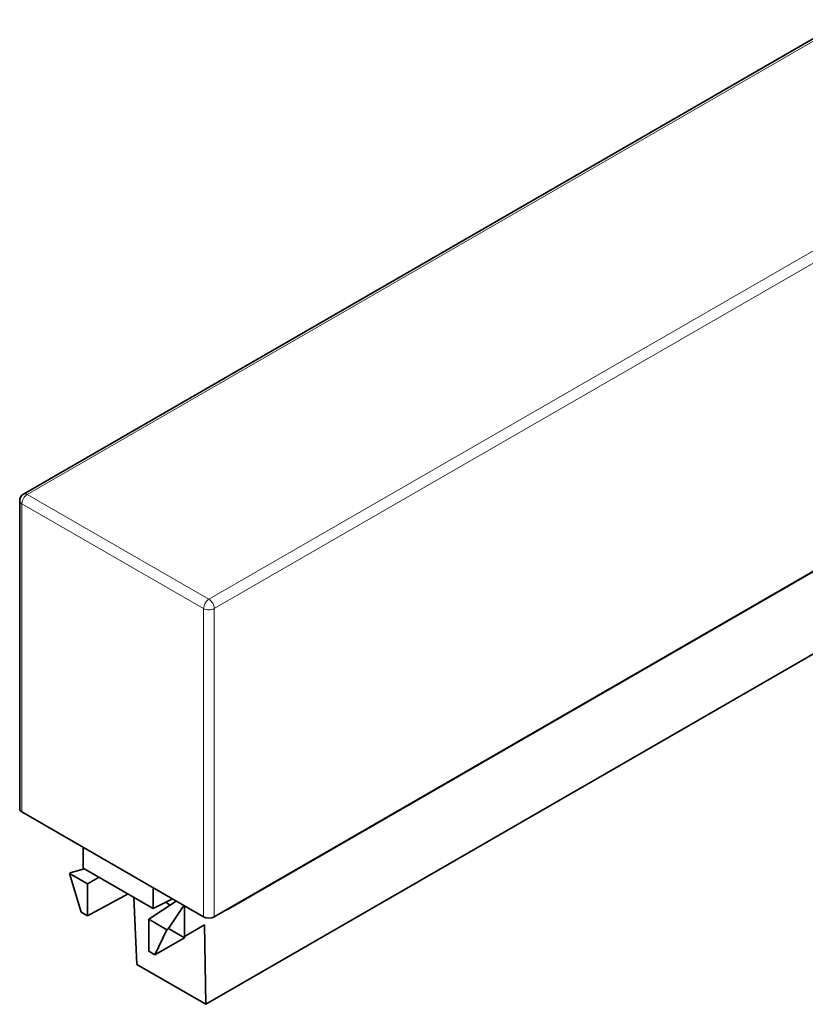
# Model space of a CAD drawing. Extents: x 0 to 841, y 0 to 594.
# Drawn here: x 629 to 733, y 334 to 464 of the extents above; entities that cross this region are included whole.
import ezdxf

# ---------------------------------------------------------------- set-up
doc = ezdxf.new("R2010")
doc.units = 0

msp = doc.modelspace()

# ---------------------------------------------------------------- linework, layer by layer
at = {"color": 7, "lineweight": 35}
for p, q in [((629.994751, 401.219238), (737.553955, 463.318604)), ((788.179565, 421.990387), (655.243469, 345.239716)), ((657.084473, 346.24588), (753.834229, 402.10437)), ((629.494751, 359.528412), (629.494751, 400.35321)), ((764.468994, 397.35498), (654.133667, 333.652863)), ((629.787659, 359.120148), (653.829285, 345.239716))]:
    msp.add_line(p, q, dxfattribs=at)
at = {"color": 7, "lineweight": 13}
for p, q in [((630.494751, 401.169739), (737.742676, 463.089355)), ((787.472473, 464.039978), (654.536377, 387.289307)), ((788.179565, 462.815216), (655.243469, 386.064545)), ((630.494751, 401.169739), (654.536377, 387.289307)), ((629.787659, 399.944977), (653.829285, 386.064545)), ((629.787659, 359.120148), (629.787659, 399.944977)), ((653.829285, 386.064545), (653.829285, 345.239716)), ((655.243469, 386.064545), (655.243469, 345.239716))]:
    msp.add_line(p, q, dxfattribs=at)
at = {"color": 7, "lineweight": 35, "ltscale": 0.068754}
msp.add_line((637.871094, 351.703003), (637.871094, 354.453156), dxfattribs=at)
at = {"color": 7, "lineweight": 35, "ltscale": 0.006615}
msp.add_line((636.29834, 351.115417), (636.075073, 350.97345), dxfattribs=at)
at = {"color": 7, "lineweight": 35, "ltscale": 0.068923}
msp.add_line((638.462646, 349.595001), (636.075073, 350.97345), dxfattribs=at)
at = {"color": 7, "lineweight": 35, "ltscale": 0.133853}
msp.add_line((636.075073, 350.97345), (637.636536, 345.852081), dxfattribs=at)
at = {"color": 7, "lineweight": 35, "ltscale": 0.04614}
msp.add_line((638.084595, 351.579712), (636.29834, 351.115417), dxfattribs=at)
at = {"color": 7, "lineweight": 35, "ltscale": 0.268149}
msp.add_line((637.871094, 351.703003), (647.160034, 346.340027), dxfattribs=at)
at = {"color": 7, "lineweight": 35, "ltscale": 0.044161}
msp.add_line((639.992432, 350.478241), (638.462646, 349.595001), dxfattribs=at)
at = {"color": 7, "lineweight": 35, "ltscale": 0.105496}
msp.add_line((638.462646, 345.375153), (638.462646, 349.595001), dxfattribs=at)
at = {"color": 7, "lineweight": 35, "ltscale": 0.152339}
msp.add_line((643.828003, 348.263794), (638.462646, 345.375153), dxfattribs=at)
at = {"color": 7, "lineweight": 35, "ltscale": 0.068755}
msp.add_line((647.160034, 346.340027), (647.160034, 349.09021), dxfattribs=at)
at = {"color": 7, "lineweight": 35, "ltscale": 0.222632}
msp.add_line((644.986267, 338.934113), (644.579224, 347.830078), dxfattribs=at)
at = {"color": 7, "lineweight": 35, "ltscale": 0.109304}
msp.add_line((650.216064, 347.325775), (646.568542, 344.91507), dxfattribs=at)
at = {"color": 7, "lineweight": 35, "ltscale": 0.071372}
msp.add_line((649.714111, 347.615601), (647.160034, 346.340027), dxfattribs=at)
at = {"color": 7, "lineweight": 35, "ltscale": 0.017916}
msp.add_line((648.804199, 347.161163), (649.424805, 346.802826), dxfattribs=at)
at = {"color": 7, "lineweight": 35, "ltscale": 0.023847}
msp.add_line((638.462646, 345.375153), (637.636536, 345.852081), dxfattribs=at)
at = {"color": 7, "lineweight": 35, "ltscale": 0.092098}
msp.add_line((649.186157, 343.674652), (651.220947, 346.745605), dxfattribs=at)
at = {"color": 7, "lineweight": 35, "ltscale": 0.106144}
msp.add_line((651.283691, 346.709381), (651.283691, 342.463623), dxfattribs=at)
at = {"color": 7, "lineweight": 35, "ltscale": 0.068922}
msp.add_line((648.956055, 343.536591), (646.568542, 344.91507), dxfattribs=at)
at = {"color": 7, "lineweight": 35, "ltscale": 0.105497}
msp.add_line((646.568542, 340.69519), (646.568542, 344.91507), dxfattribs=at)
at = {"color": 7, "lineweight": 35, "ltscale": 0.091684}
msp.add_line((648.956055, 343.536591), (647.394592, 340.218262), dxfattribs=at)
at = {"color": 7, "lineweight": 35, "ltscale": 0.006709}
msp.add_line((649.186157, 343.674652), (648.956055, 343.536591), dxfattribs=at)
at = {"color": 7, "lineweight": 35, "ltscale": 0.060551}
msp.add_line((649.186157, 343.674652), (651.283691, 342.463623), dxfattribs=at)
at = {"color": 7, "lineweight": 35, "ltscale": 0.077553}
msp.add_line((651.283691, 342.627533), (653.970215, 344.178558), dxfattribs=at)
at = {"color": 7, "lineweight": 35, "ltscale": 0.263174}
msp.add_line((654.133667, 333.652863), (653.970215, 344.178558), dxfattribs=at)
at = {"color": 7, "lineweight": 35, "ltscale": 0.112268}
msp.add_line((647.394592, 340.218262), (651.283691, 342.463623), dxfattribs=at)
at = {"color": 7, "lineweight": 35, "ltscale": 0.023846}
msp.add_line((647.394592, 340.218262), (646.568542, 340.69519), dxfattribs=at)
at = {"color": 7, "lineweight": 35, "ltscale": 0.264043}
msp.add_line((644.986267, 338.933411), (654.132996, 333.652557), dxfattribs=at)
at = {"color": 7, "lineweight": 35}
for centre, radius, start, end in [((630.494751, 400.35321), 1, 120.000003, 180.000005), ((656.833801, 346.680481), 0.501677, 274.434266, 299.975533)]:
    msp.add_arc(centre, radius, start, end, dxfattribs=at)
at = {"color": 7, "lineweight": 13}
for centre, major_axis, start_param, end_param in [((630.494751, 400.35321), (1, 0), 3.1415926536, 3.926990817), ((630.494751, 400.35321), (0.5, 0.866028), 0.7853981631, 2.3561944902), ((630.494751, 400.35321), (0.5, -0.866028), 2.3561944902, 3.1415926536), ((654.536377, 386.472778), (-0.5, -0.866028), 3.926990817, 5.4977871438), ((654.536377, 386.472778), (-0.5, 0.866028), 3.926990817, 5.4977871438), ((654.536377, 386.472778), (-1, 0), 0.7853981634, 2.3561944902), ((656.834473, 346.678864), (0.25, -0.432983), 0.0000799951, 0.444465609)]:
    msp.add_ellipse(centre, major_axis=major_axis, ratio=0.57735, start_param=start_param, end_param=end_param, dxfattribs=at)
at = {"color": 7, "lineweight": 35}
for centre, start_param, end_param in [((630.494751, 359.528412), 0, 0.7853981634), ((654.536377, 345.647949), 0.7853981666, 2.356194487)]:
    msp.add_ellipse(centre, major_axis=(-1, 0), ratio=0.57735, start_param=start_param, end_param=end_param, dxfattribs=at)

doc.saveas('drawing.dxf')
